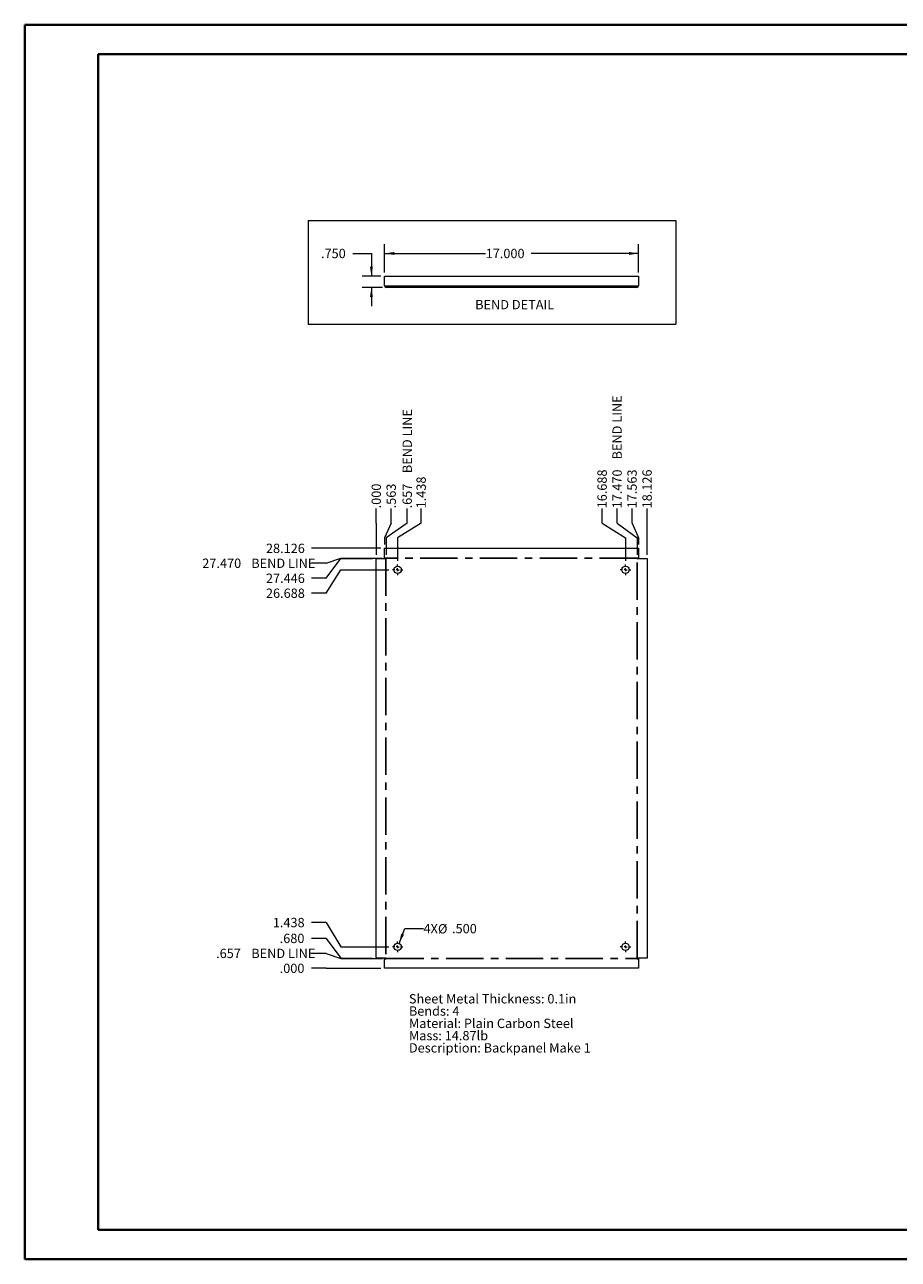
# Paper-space layout 'Sheet5' of a CAD drawing. Units: inches. Extents: x 0 to 23.4, y 0 to 16.5.
# Drawn here: x 0 to 11.7, y 0 to 16.5 of the extents above; entities that cross this region are included whole.
import ezdxf

# ---------------------------------------------------------------- set-up
doc = ezdxf.new("R2010")
doc.units = ezdxf.units.IN
doc.header["$MEASUREMENT"] = 0
doc.linetypes.add('CENTERX2', pattern=[0.8, 0.5, -0.1, 0.1, -0.1])
doc.styles.add('SLDTEXTSTYLE0', font='TXT', dxfattribs={"width": 0.75})
doc.dimstyles.new('SLDDIMSTYLE10', dxfattribs={"dimtxt": 0.125, "dimasz": 0.13, "dimexe": 0, "dimexo": 0.0625, "dimgap": 0.03125, "dimtad": 0, "dimtih": 1, "dimtoh": 1, "dimdec": 3, "dimlfac": 5, "dimrnd": 1e-09, "dimzin": 4, "dimdsep": 46, "dimtxsty": 'SLDTEXTSTYLE0', "dimblk1": 'NONE', "dimblk2": 'NONE', "dimsah": 1, "dimcen": 0.09, "dimadec": 0, "dimazin": 1, "dimtfac": 1, "dimtdec": 3, "dimtofl": 0, "dimtmove": 0, "dimatfit": 3, "dimldrblk": 'NONE', "dimfxl": 1, "dimfrac": 2, "dimtolj": 1, "dimtzin": 12, "dimarcsym": 0})
doc.dimstyles.new('SLDDIMSTYLE11', dxfattribs={"dimtxt": 0.125, "dimasz": 0.13, "dimexe": 0, "dimexo": 0.0625, "dimgap": 0.03125, "dimtad": 0, "dimtih": 1, "dimtoh": 1, "dimdec": 3, "dimlfac": 5, "dimrnd": 1e-09, "dimzin": 4, "dimdsep": 46, "dimtxsty": 'SLDTEXTSTYLE0', "dimsah": 1, "dimcen": 0, "dimadec": 0, "dimazin": 1, "dimtfac": 1, "dimtdec": 3, "dimtofl": 0, "dimtmove": 0, "dimatfit": 3, "dimfxl": 1, "dimfrac": 2, "dimtolj": 1, "dimtzin": 12, "dimarcsym": 0})
doc.dimstyles.new('SLDDIMSTYLE12', dxfattribs={"dimtxt": 0.125, "dimasz": 0.13, "dimexe": 0, "dimexo": 0.0625, "dimgap": 0.03125, "dimtad": 0, "dimtih": 1, "dimtoh": 1, "dimdec": 3, "dimlfac": 5, "dimrnd": 1e-09, "dimzin": 4, "dimdsep": 46, "dimtxsty": 'SLDTEXTSTYLE0', "dimsah": 1, "dimcen": 0.09, "dimadec": 0, "dimazin": 1, "dimtfac": 1, "dimtdec": 3, "dimtmove": 0, "dimatfit": 0, "dimfxl": 1, "dimfrac": 2, "dimtolj": 1, "dimtzin": 12, "dimarcsym": 0})
doc.dimstyles.new('SLDDIMSTYLE13', dxfattribs={"dimtxt": 0.125, "dimasz": 0.13, "dimexe": 0, "dimexo": 0.0625, "dimgap": 0.03125, "dimtad": 0, "dimtih": 1, "dimtoh": 1, "dimdec": 3, "dimlfac": 5, "dimrnd": 1e-09, "dimzin": 4, "dimdsep": 46, "dimtxsty": 'SLDTEXTSTYLE0', "dimsah": 1, "dimcen": 0.09, "dimadec": 0, "dimazin": 1, "dimtfac": 1, "dimtdec": 3, "dimtofl": 0, "dimtmove": 0, "dimatfit": 3, "dimfxl": 1, "dimfrac": 2, "dimtolj": 1, "dimtzin": 12, "dimarcsym": 0})
doc.dimstyles.new('SLDDIMSTYLE7', dxfattribs={"dimtxt": 0.125, "dimasz": 0.13, "dimexe": 0, "dimexo": 0.0625, "dimgap": 0.03125, "dimtad": 0, "dimtih": 1, "dimtoh": 1, "dimdec": 3, "dimlfac": 5, "dimrnd": 1e-09, "dimzin": 4, "dimdsep": 46, "dimtxsty": 'SLDTEXTSTYLE0', "dimblk1": 'NONE', "dimblk2": 'NONE', "dimsah": 1, "dimcen": 0.09, "dimadec": 0, "dimazin": 1, "dimtfac": 1, "dimtdec": 3, "dimtofl": 0, "dimtmove": 0, "dimatfit": 3, "dimldrblk": 'NONE', "dimfxl": 1, "dimfrac": 2, "dimtolj": 1, "dimtzin": 12, "dimarcsym": 0})
doc.dimstyles.new('SLDDIMSTYLE8', dxfattribs={"dimtxt": 0.125, "dimasz": 0.13, "dimexe": 0, "dimexo": 0.0625, "dimgap": 0.03125, "dimtad": 0, "dimtih": 1, "dimtoh": 1, "dimdec": 3, "dimlfac": 5, "dimrnd": 1e-09, "dimzin": 12, "dimdsep": 46, "dimtxsty": 'SLDTEXTSTYLE0', "dimblk1": 'NONE', "dimblk2": 'NONE', "dimsah": 1, "dimcen": 0.09, "dimadec": 0, "dimazin": 3, "dimtfac": 1, "dimtdec": 3, "dimtofl": 0, "dimtmove": 0, "dimatfit": 3, "dimldrblk": 'NONE', "dimfxl": 1, "dimfrac": 2, "dimtolj": 1, "dimtzin": 12, "dimarcsym": 0})
doc.dimstyles.new('SLDDIMSTYLE9', dxfattribs={"dimtxt": 0.125, "dimasz": 0.13, "dimexe": 0, "dimexo": 0.0625, "dimgap": 0.03125, "dimtad": 0, "dimtih": 1, "dimtoh": 1, "dimdec": 3, "dimlfac": 5, "dimrnd": 1e-09, "dimzin": 12, "dimdsep": 46, "dimtxsty": 'SLDTEXTSTYLE0', "dimblk1": 'NONE', "dimblk2": 'NONE', "dimsah": 1, "dimcen": 0.09, "dimadec": 0, "dimazin": 3, "dimtfac": 1, "dimtdec": 3, "dimtofl": 0, "dimtmove": 0, "dimatfit": 3, "dimldrblk": 'NONE', "dimfxl": 1, "dimfrac": 2, "dimtolj": 1, "dimtzin": 12, "dimarcsym": 0})

# ---------------------------------------------------------------- blocks, each defined once
blk = doc.blocks.new('_D_19')
at = {"color": 7, "linetype": 'Continuous', "lineweight": 0}
for p, q in [((4.038, 3.906), (3.841, 3.906)), ((4.038, 3.906), (4.235, 3.906)), ((4.235, 3.906), (4.77, 3.906))]:
    blk.add_line(p, q, dxfattribs=at)
at = {"color": 7, "linetype": 'Continuous', "lineweight": 0, "insert": (3.416, 3.968, 0.001), "char_height": 0.125, "attachment_point": 1, "style": 'SLDTEXTSTYLE0'}
blk.add_mtext('.000', dxfattribs=at)
blk = doc.blocks.new('_NONE')
blk = doc.blocks.new('_D_20')
at = {"color": 7, "linetype": 'Continuous', "lineweight": 0}
for p, q in [((4.038, 4.106), (3.841, 4.106)), ((4.038, 4.106), (4.235, 4.037)), ((4.235, 4.037), (4.793, 4.037))]:
    blk.add_line(p, q, dxfattribs=at)
at = {"color": 7, "linetype": 'Continuous', "lineweight": 0, "char_height": 0.125, "attachment_point": 1, "style": 'SLDTEXTSTYLE0'}
for s, insert in [('.657', (2.565, 4.168, 0.001)), ('BEND LINE', (3.036, 4.168, 0.001))]:
    blk.add_mtext(s, dxfattribs=dict(at, insert=insert))
blk = doc.blocks.new('_D_21')
at = {"color": 7, "linetype": 'Continuous', "lineweight": 0}
for p, q in [((4.038, 4.307), (3.841, 4.307)), ((4.038, 4.307), (4.235, 4.042)), ((4.235, 4.042), (4.657, 4.042))]:
    blk.add_line(p, q, dxfattribs=at)
at = {"color": 7, "linetype": 'Continuous', "lineweight": 0, "insert": (3.416, 4.369, 0.001), "char_height": 0.125, "attachment_point": 1, "style": 'SLDTEXTSTYLE0'}
blk.add_mtext('.680', dxfattribs=at)
blk = doc.blocks.new('_D_22')
at = {"color": 7, "linetype": 'Continuous', "lineweight": 0}
for p, q in [((4.038, 4.519), (3.841, 4.519)), ((4.038, 4.519), (4.235, 4.193)), ((4.235, 4.193), (4.875, 4.193))]:
    blk.add_line(p, q, dxfattribs=at)
at = {"color": 7, "linetype": 'Continuous', "lineweight": 0, "insert": (3.324, 4.581, 0.001), "char_height": 0.125, "attachment_point": 1, "style": 'SLDTEXTSTYLE0'}
blk.add_mtext('1.438', dxfattribs=at)
blk = doc.blocks.new('_D_23')
at = {"color": 7, "linetype": 'Continuous', "lineweight": 0}
for p, q in [((4.038, 8.93), (4.235, 9.243)), ((4.235, 9.243), (4.875, 9.243)), ((4.038, 8.93), (3.841, 8.93))]:
    blk.add_line(p, q, dxfattribs=at)
at = {"color": 7, "linetype": 'Continuous', "lineweight": 0, "insert": (3.232, 8.992, 0.001), "char_height": 0.125, "attachment_point": 1, "style": 'SLDTEXTSTYLE0'}
blk.add_mtext('26.688', dxfattribs=at)
blk = doc.blocks.new('_D_24')
at = {"color": 7, "linetype": 'Continuous', "lineweight": 0}
for p, q in [((4.038, 9.13), (4.235, 9.395)), ((4.235, 9.395), (4.657, 9.395)), ((4.038, 9.13), (3.841, 9.13))]:
    blk.add_line(p, q, dxfattribs=at)
at = {"color": 7, "linetype": 'Continuous', "lineweight": 0, "insert": (3.232, 9.192, 0.001), "char_height": 0.125, "attachment_point": 1, "style": 'SLDTEXTSTYLE0'}
blk.add_mtext('27.446', dxfattribs=at)
blk = doc.blocks.new('_D_25')
at = {"color": 7, "linetype": 'Continuous', "lineweight": 0}
for p, q in [((4.038, 9.331), (3.841, 9.331)), ((4.038, 9.331), (4.235, 9.4)), ((4.235, 9.4), (4.793, 9.4))]:
    blk.add_line(p, q, dxfattribs=at)
at = {"color": 7, "linetype": 'Continuous', "lineweight": 0, "char_height": 0.125, "attachment_point": 1, "style": 'SLDTEXTSTYLE0'}
for s, insert in [('27.470', (2.38, 9.393, 0.001)), ('BEND LINE', (3.036, 9.393, 0.001))]:
    blk.add_mtext(s, dxfattribs=dict(at, insert=insert))
blk = doc.blocks.new('_D_26')
at = {"color": 7, "linetype": 'Continuous', "lineweight": 0}
blk.add_line((4.77, 9.531), (3.841, 9.531), dxfattribs=at)
at = {"color": 7, "linetype": 'Continuous', "lineweight": 0, "insert": (3.232, 9.593, 0.001), "char_height": 0.125, "attachment_point": 1, "style": 'SLDTEXTSTYLE0'}
blk.add_mtext('28.126', dxfattribs=at)
blk = doc.blocks.new('_D_27')
at = {"color": 7, "linetype": 'Continuous', "lineweight": 0}
for p, q in [((4.707, 9.869), (4.707, 10.066)), ((4.707, 9.869), (4.707, 9.672)), ((4.707, 9.672), (4.707, 9.445))]:
    blk.add_line(p, q, dxfattribs=at)
at = {"color": 7, "linetype": 'Continuous', "lineweight": 0, "insert": (4.646, 10.066, 0.001), "char_height": 0.125, "attachment_point": 1, "rotation": 90, "style": 'SLDTEXTSTYLE0'}
blk.add_mtext('.000', dxfattribs=at)
blk = doc.blocks.new('_D_28')
at = {"color": 7, "linetype": 'Continuous', "lineweight": 0}
for p, q in [((4.908, 9.869), (4.908, 10.066)), ((4.908, 9.869), (4.82, 9.672)), ((4.82, 9.672), (4.82, 9.581))]:
    blk.add_line(p, q, dxfattribs=at)
at = {"color": 7, "linetype": 'Continuous', "lineweight": 0, "insert": (4.846, 10.066, 0.001), "char_height": 0.125, "attachment_point": 1, "rotation": 90, "style": 'SLDTEXTSTYLE0'}
blk.add_mtext('.563', dxfattribs=at)
blk = doc.blocks.new('_D_29')
at = {"color": 7, "linetype": 'Continuous', "lineweight": 0}
for p, q in [((5.122, 9.869), (5.122, 10.066)), ((5.122, 9.869), (4.839, 9.672)), ((4.839, 9.672), (4.839, 9.445))]:
    blk.add_line(p, q, dxfattribs=at)
at = {"color": 7, "linetype": 'Continuous', "lineweight": 0, "char_height": 0.125, "attachment_point": 1, "rotation": 90, "style": 'SLDTEXTSTYLE0'}
for s, insert in [('BEND LINE', (5.06, 10.538, 0.001)), ('.657', (5.06, 10.066, 0.001))]:
    blk.add_mtext(s, dxfattribs=dict(at, insert=insert))
blk = doc.blocks.new('_D_30')
at = {"color": 7, "linetype": 'Continuous', "lineweight": 0}
for p, q in [((5.309, 9.869), (5.309, 10.066)), ((5.309, 9.869), (4.995, 9.672)), ((4.995, 9.672), (4.995, 9.363))]:
    blk.add_line(p, q, dxfattribs=at)
at = {"color": 7, "linetype": 'Continuous', "lineweight": 0, "insert": (5.247, 10.066, 0.001), "char_height": 0.125, "attachment_point": 1, "rotation": 90, "style": 'SLDTEXTSTYLE0'}
blk.add_mtext('1.438', dxfattribs=at)
blk = doc.blocks.new('_D_31')
at = {"color": 7, "linetype": 'Continuous', "lineweight": 0}
for p, q in [((7.731, 9.869), (7.731, 10.066)), ((7.731, 9.869), (8.045, 9.672)), ((8.045, 9.672), (8.045, 9.363))]:
    blk.add_line(p, q, dxfattribs=at)
at = {"color": 7, "linetype": 'Continuous', "lineweight": 0, "insert": (7.669, 10.066, 0.001), "char_height": 0.125, "attachment_point": 1, "rotation": 90, "style": 'SLDTEXTSTYLE0'}
blk.add_mtext('16.688', dxfattribs=at)
blk = doc.blocks.new('_D_32')
at = {"color": 7, "linetype": 'Continuous', "lineweight": 0}
for p, q in [((7.932, 9.869), (7.932, 10.066)), ((7.932, 9.869), (8.201, 9.672)), ((8.201, 9.672), (8.201, 9.445))]:
    blk.add_line(p, q, dxfattribs=at)
at = {"color": 7, "linetype": 'Continuous', "lineweight": 0, "char_height": 0.125, "attachment_point": 1, "rotation": 90, "style": 'SLDTEXTSTYLE0'}
for s, insert in [('BEND LINE', (7.87, 10.722, 0.001)), ('17.470', (7.87, 10.066, 0.001))]:
    blk.add_mtext(s, dxfattribs=dict(at, insert=insert))
blk = doc.blocks.new('_D_33')
at = {"color": 7, "linetype": 'Continuous', "lineweight": 0}
for p, q in [((8.132, 9.869), (8.132, 10.066)), ((8.132, 9.869), (8.22, 9.672)), ((8.22, 9.672), (8.22, 9.581))]:
    blk.add_line(p, q, dxfattribs=at)
at = {"color": 7, "linetype": 'Continuous', "lineweight": 0, "insert": (8.07, 10.066, 0.001), "char_height": 0.125, "attachment_point": 1, "rotation": 90, "style": 'SLDTEXTSTYLE0'}
blk.add_mtext('17.563', dxfattribs=at)
blk = doc.blocks.new('_D_34')
at = {"color": 7, "linetype": 'Continuous', "lineweight": 0}
blk.add_line((8.333, 9.445), (8.333, 10.066), dxfattribs=at)
at = {"color": 7, "linetype": 'Continuous', "lineweight": 0, "insert": (8.271, 10.066, 0.001), "char_height": 0.125, "attachment_point": 1, "rotation": 90, "style": 'SLDTEXTSTYLE0'}
blk.add_mtext('18.126', dxfattribs=at)
blk = doc.blocks.new('_D_35')
at = {"color": 7, "linetype": 'Continuous', "lineweight": 0}
for p, q in [((5.013, 4.24), (5.091, 4.437)), ((5.091, 4.437), (5.341, 4.437))]:
    blk.add_line(p, q, dxfattribs=at)
blk.add_solid([(5.013, 4.24), (5.08, 4.354), (5.042, 4.368)], dxfattribs=at)
at = {"color": 7, "linetype": 'Continuous', "lineweight": 0, "char_height": 0.125, "attachment_point": 1, "style": 'SLDTEXTSTYLE0'}
for s, insert in [('4X', (5.341, 4.5, 0.076)), ('%%c', (5.535, 4.498, 0.076)), ('.500', (5.723, 4.5, 0.076))]:
    blk.add_mtext(s, dxfattribs=dict(at, insert=insert))
blk = doc.blocks.new('SW_NOTE_9')
at = {"color": 0, "linetype": 'Continuous', "lineweight": 0, "char_height": 0.125, "attachment_point": 1, "style": 'SLDTEXTSTYLE0'}
for s, insert in [('Sheet Metal Thickness: 0.1in', (0, 0.161)), ('Bends: 4', (0, -0.003)), ('Material: Plain Carbon Steel', (0, -0.168)), ('Mass: 14.87lb', (0, -0.332)), ('Description: Backpanel Make 1', (0, -0.496))]:
    blk.add_mtext(s, dxfattribs=dict(at, insert=insert))
blk = doc.blocks.new('SW_CENTERMARKSYMBOL_0')
at = {"color": 0, "linetype": 'Continuous', "lineweight": 0}
for p, q in [((-0.04, 0), (-0.07, 0)), ((0, 0), (-0.02, 0)), ((0, 0.04), (0, 0.07)), ((0, 0), (0, 0.02)), ((0, 0), (0, -0.02)), ((0, 0), (0.02, 0)), ((0.04, 0), (0.07, 0)), ((0, -0.04), (0, -0.07))]:
    blk.add_line(p, q, dxfattribs=at)
blk = doc.blocks.new('SW_CENTERMARKSYMBOL_1')
at = {"color": 0, "linetype": 'Continuous', "lineweight": 0}
for p, q in [((-0.04, 0), (-0.07, 0)), ((0, 0), (-0.02, 0)), ((0, 0.04), (0, 0.07)), ((0, 0), (0, 0.02)), ((0, 0), (0, -0.02)), ((0, 0), (0.02, 0)), ((0.04, 0), (0.07, 0)), ((0, -0.04), (0, -0.07))]:
    blk.add_line(p, q, dxfattribs=at)
blk = doc.blocks.new('SW_CENTERMARKSYMBOL_2')
at = {"color": 0, "linetype": 'Continuous', "lineweight": 0}
for p, q in [((-0.04, 0), (-0.07, 0)), ((0, 0), (-0.02, 0)), ((0, 0.04), (0, 0.07)), ((0, 0), (0, 0.02)), ((0, 0), (0, -0.02)), ((0, 0), (0.02, 0)), ((0.04, 0), (0.07, 0)), ((0, -0.04), (0, -0.07))]:
    blk.add_line(p, q, dxfattribs=at)
blk = doc.blocks.new('SW_CENTERMARKSYMBOL_3')
at = {"color": 0, "linetype": 'Continuous', "lineweight": 0}
for p, q in [((-0.04, 0), (-0.07, 0)), ((0, 0), (-0.02, 0)), ((0, 0.04), (0, 0.07)), ((0, 0), (0, 0.02)), ((0, 0), (0, -0.02)), ((0, 0), (0.02, 0)), ((0.04, 0), (0.07, 0)), ((0, -0.04), (0, -0.07))]:
    blk.add_line(p, q, dxfattribs=at)
blk = doc.blocks.new('_D_56')
at = {"color": 7, "linetype": 'Continuous', "lineweight": 0}
for p, q in [((4.394, 13.48), (4.644, 13.48)), ((4.644, 13.48), (4.644, 13.175)), ((4.77, 13.175), (4.519, 13.175)), ((4.793, 13.025), (4.519, 13.025)), ((4.644, 13.025), (4.644, 12.775))]:
    blk.add_line(p, q, dxfattribs=at)
for points in [[(4.644, 13.175), (4.664, 13.305), (4.624, 13.305)], [(4.644, 13.025), (4.624, 12.895), (4.664, 12.895)]]:
    blk.add_solid(points, dxfattribs=at)
at = {"color": 7, "linetype": 'Continuous', "lineweight": 0, "insert": (3.969, 13.542, 0.001), "char_height": 0.125, "attachment_point": 1, "style": 'SLDTEXTSTYLE0'}
blk.add_mtext('.750', dxfattribs=at)
blk = doc.blocks.new('_D_57')
at = {"color": 7, "linetype": 'Continuous', "lineweight": 0}
for p, q in [((4.82, 13.225), (4.82, 13.605)), ((8.22, 13.225), (8.22, 13.605)), ((4.82, 13.48), (6.173, 13.48)), ((8.22, 13.48), (6.782, 13.48))]:
    blk.add_line(p, q, dxfattribs=at)
for points in [[(4.82, 13.48), (4.95, 13.46), (4.95, 13.5)], [(8.22, 13.48), (8.09, 13.5), (8.09, 13.46)]]:
    blk.add_solid(points, dxfattribs=at)
at = {"color": 7, "linetype": 'Continuous', "lineweight": 0, "insert": (6.173, 13.542, 0.001), "char_height": 0.125, "attachment_point": 1, "style": 'SLDTEXTSTYLE0'}
blk.add_mtext('17.000', dxfattribs=at)

psp = doc.layouts.new('Sheet5')

# ---------------------------------------------------------------- linework, layer by layer
at = {"color": 7, "linetype": 'Continuous', "lineweight": 40}
for p, q in [((0.0031, 0.00846), (0.0031, 16.54389)), ((0.0031, 16.54389), (23.38893, 16.54389)), ((0.98736, 0.40216), (0.98736, 16.15019)), ((0.98736, 16.15019), (22.99523, 16.15019)), ((0.98736, 0.40216), (22.99523, 0.40216)), ((0.0031, 0.00846), (23.38893, 0.00846))]:
    psp.add_line(p, q, dxfattribs=at)
at = {"color": 7, "linetype": 'Continuous', "lineweight": 0}
for p, q in [((3.79618, 13.92189), (8.7186, 13.92189)), ((3.79618, 13.92189), (3.79618, 12.5326)), ((8.7186, 13.92189), (8.7186, 12.5326)), ((3.79618, 12.5326), (8.7186, 12.5326))]:
    psp.add_line(p, q, dxfattribs=at)
at = {"color": 7, "linetype": 'Continuous', "lineweight": 15}
for p, q in [((4.82004, 13.17482), (8.22004, 13.17482)), ((4.82004, 13.04822), (4.82004, 13.17482)), ((8.22004, 13.17482), (8.22004, 13.04822)), ((4.82004, 13.04822), (4.84344, 13.04822)), ((4.84344, 13.04822), (8.19664, 13.04822)), ((4.84344, 13.04822), (4.84344, 13.02482)), ((8.19664, 13.02482), (4.84344, 13.02482)), ((8.19664, 13.04822), (8.22004, 13.04822)), ((8.19664, 13.02482), (8.19664, 13.04822)), ((4.82004, 9.40445), (4.82004, 9.53105)), ((4.82004, 9.53105), (8.22004, 9.53105)), ((8.22004, 9.53105), (8.22004, 9.40445)), ((4.70744, 4.04185), (4.70744, 9.39505)), ((4.70744, 9.39505), (4.84344, 9.39505)), ((4.82004, 9.40445), (4.84344, 9.40445)), ((4.84344, 9.39505), (4.84344, 9.40445)), ((8.19664, 9.40445), (8.22004, 9.40445)), ((8.19664, 9.40445), (8.19664, 9.39505)), ((8.19664, 9.39505), (8.33264, 9.39505)), ((8.33264, 9.39505), (8.33264, 4.04185)), ((4.84344, 4.04185), (4.70744, 4.04185)), ((4.82004, 3.90585), (4.82004, 4.03245)), ((4.82004, 4.03245), (4.84344, 4.03245)), ((4.84344, 4.03245), (4.84344, 4.04185)), ((8.33264, 4.04185), (8.19664, 4.04185)), ((8.19664, 4.04185), (8.19664, 4.03245)), ((8.19664, 4.03245), (8.22004, 4.03245)), ((8.22004, 4.03245), (8.22004, 3.90585)), ((8.22004, 3.90585), (4.82004, 3.90585))]:
    psp.add_line(p, q, dxfattribs=at)
at = {"color": 7, "linetype": 'CENTERX2'}
for p, q in [((4.83874, 9.39505), (4.83874, 4.04185)), ((8.19664, 9.39975), (4.84344, 9.39975)), ((8.20134, 4.04185), (8.20134, 9.39505)), ((4.84344, 4.03715), (8.19664, 4.03715))]:
    psp.add_line(p, q, dxfattribs=at)
at = {"color": 7, "linetype": 'Continuous', "lineweight": 15}
for centre in [(4.99504, 9.24345), (8.04504, 9.24345), (4.99504, 4.19345), (8.04504, 4.19345)]:
    psp.add_circle(centre, 0.05, dxfattribs=at)
for centre, radius, start, end in [((4.84344, 13.04822), 0.0234, 180, 270), ((4.84344, 13.04822), 0.0026, 180, 270), ((8.19664, 13.04822), 0.0026, 270, 0), ((8.19664, 13.04822), 0.0234, 270, 0)]:
    psp.add_arc(centre, radius, start, end, dxfattribs=at)

# ---------------------------------------------------------------- block references
at = {"color": 7, "linetype": 'Continuous', "lineweight": 0}
for name, p in [('SW_CENTERMARKSYMBOL_0', (4.99504, 9.24345)), ('SW_CENTERMARKSYMBOL_1', (8.04504, 9.24345)), ('SW_CENTERMARKSYMBOL_3', (4.99504, 4.19345)), ('SW_CENTERMARKSYMBOL_2', (8.04504, 4.19345)), ('SW_NOTE_9', (5.14546, 3.39892))]:
    psp.add_blockref(name, p, dxfattribs=at)

# ---------------------------------------------------------------- texts
at = {"color": 7, "linetype": 'Continuous', "lineweight": 0, "insert": (6.03252, 12.85718), "char_height": 0.125, "attachment_point": 1, "style": 'SLDTEXTSTYLE0'}
psp.add_mtext('BEND DETAIL', dxfattribs=at)

# ---------------------------------------------------------------- dimensions: what is measured, and where the dimension line sits
at = {"color": 7, "linetype": 'Continuous', "lineweight": 0}
dim = psp.add_linear_dim(base=(8.22004, 13.48018), p1=(4.82004, 13.17482), p2=(8.22004, 13.17482), dimstyle='SLDDIMSTYLE13', dxfattribs=at)
dim.commit()
dim.dimension.update_dxf_attribs({"geometry": '_D_57', "text_midpoint": (6.47756, 13.48018), "dimtype": 160})
dim = psp.add_linear_dim(base=(4.6438, 13.17482), p1=(4.84344, 13.02482), p2=(4.82004, 13.17482), angle=90, dimstyle='SLDDIMSTYLE12', dxfattribs=at)
dim.commit()
dim.dimension.update_dxf_attribs({"geometry": '_D_56', "text_midpoint": (4.6438, 13.48018), "dimtype": 160})
for feature_location, offset, dtype, origin, dimstyle, picture, middle in [((8.2013381946, 9.3950496457, 0.0007874016), (-0.2695437621, 0.6709257708), 1, (4.7074381946, 9.3950496457, 0.0007874016), 'SLDDIMSTYLE10', '_D_32', (7.9317944325, 10.7967046018)), ((4.8387381946, 9.3950496457, 0.0007874016), (0.2827905109, 0.6709257708), 1, (4.7074381946, 9.3950496457, 0.0007874016), 'SLDDIMSTYLE8', '_D_29', (5.1215287055, 10.7043435087)), ((4.8434381946, 9.3997496457, 0.0007874016), (-1.0021417323, -0.0691218811), 0, (4.8200381946, 3.9058496457, 0.0007874016), 'SLDDIMSTYLE10', '_D_25', (3.1105672771, 9.3306277646)), ((4.8434381946, 4.0371496457, 0.0007874016), (-1.0021417323, 0.069121881), 0, (4.8200381946, 3.9058496457, 0.0007874016), 'SLDDIMSTYLE8', '_D_20', (3.2029283701, 4.1062715267))]:
    dim = psp.add_ordinate_dim(feature_location=feature_location, offset=offset, dtype=dtype, origin=origin, text='<> BEND LINE', dimstyle=dimstyle, dxfattribs=at)
    dim.commit()
    dim.dimension.update_dxf_attribs({"geometry": picture, "text_midpoint": middle})
for feature_location, offset, dtype, origin, dimstyle, picture, middle in [((8.04504, 9.31345, 0.00079), (-0.31367, 0.75253), 1, (4.70744, 9.39505, 0.00079), 'SLDDIMSTYLE9', '_D_31', (7.73137, 10.37075)), ((8.22004, 9.53105, 0.00079), (-0.08782, 0.53493), 1, (4.70744, 9.39505, 0.00079), 'SLDDIMSTYLE9', '_D_33', (8.13222, 10.37075)), ((8.33264, 9.39505, 0.00079), (0, 0.67093), 1, (4.70744, 9.39505, 0.00079), 'SLDDIMSTYLE9', '_D_34', (8.33264, 10.37075)), ((4.99504, 9.31345, 0.00079), (0.31367, 0.75253), 1, (4.70744, 9.39505, 0.00079), 'SLDDIMSTYLE9', '_D_30', (5.3087, 10.32457)), ((4.7074381946, 9.3950496457, 0.0007874016), (0, 0.6709257708), 1, (4.7074381946, 9.3950496457, 0.0007874016), 'SLDDIMSTYLE7', '_D_27', (4.7074381946, 10.2783886094)), ((4.82004, 9.53105, 0.00079), (0.08782, 0.53493), 1, (4.70744, 9.39505, 0.00079), 'SLDDIMSTYLE9', '_D_28', (4.90786, 10.27839)), ((4.82004, 9.53105, 0.00079), (-0.97874, 0), 0, (4.82004, 3.90585, 0.00079), 'SLDDIMSTYLE9', '_D_26', (3.53652, 9.53105)), ((4.70744, 9.39505, 0.00079), (-0.86614, -0.26484), 0, (4.82004, 3.90585, 0.00079), 'SLDDIMSTYLE9', '_D_24', (3.53652, 9.13021)), ((4.92504, 9.24345, 0.00079), (-1.08374, -0.31367), 0, (4.82004, 3.90585, 0.00079), 'SLDDIMSTYLE9', '_D_23', (3.53652, 8.92978)), ((4.92504, 4.19345, 0.00079), (-1.08374, 0.32549), 0, (4.82004, 3.90585, 0.00079), 'SLDDIMSTYLE9', '_D_22', (3.5827, 4.51894)), ((4.70744, 4.04185, 0.00079), (-0.86614, 0.26484), 0, (4.82004, 3.90585, 0.00079), 'SLDDIMSTYLE7', '_D_21', (3.62888, 4.30669)), ((4.8200381946, 3.9058496457, 0.0007874016), (-0.9787417323, 0), 0, (4.8200381946, 3.9058496457, 0.0007874016), 'SLDDIMSTYLE7', '_D_19', (3.6288832694, 3.9058496457))]:
    dim = psp.add_ordinate_dim(feature_location=feature_location, offset=offset, dtype=dtype, origin=origin, dimstyle=dimstyle, dxfattribs=at)
    dim.commit()
    dim.dimension.update_dxf_attribs({"geometry": picture, "text_midpoint": middle})
dim = psp.add_diameter_dim_2p(p1=(4.97674, 4.14692), p2=(5.01334, 4.23998), text='4X<>', dimstyle='SLDDIMSTYLE11', dxfattribs=at)
dim.commit()
dim.dimension.update_dxf_attribs({"geometry": '_D_35', "text_midpoint": (5.74445, 4.43697), "dimtype": 163})

doc.saveas('drawing.dxf')
